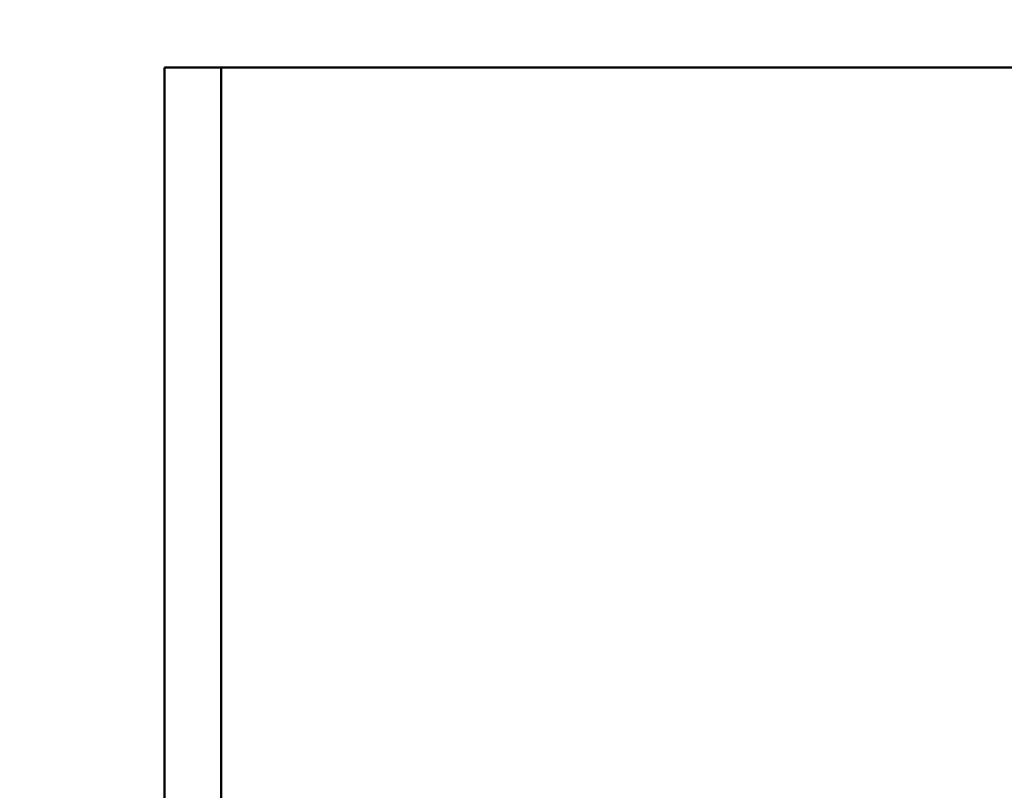
# Model space of a CAD drawing. Units: millimetres. Extents: x 21 to 1401, y 330 to 2103.
# Drawn here: x 1280 to 1285, y 1095 to 1099 of the extents above; entities that cross this region are included whole.
import ezdxf

# ---------------------------------------------------------------- set-up
doc = ezdxf.new("R2010")
doc.units = ezdxf.units.MM
doc.header["$LTSCALE"] = 4
doc.layers.add('Dimensions(Pyrox)', color=7, linetype='Continuous', lineweight=25)
doc.layers.add('Visible Edges(Pyrox)', color=7, linetype='Continuous', lineweight=50)
doc.styles.add('Current-BSI', font='arial.ttf')
doc.dimstyles.new('Pyrox', dxfattribs={"dimscale": 4, "dimtxt": 3.5, "dimasz": 2.5, "dimexe": 1, "dimexo": 1, "dimgap": 0.5, "dimtad": 1, "dimdec": 1, "dimrnd": 1e-08, "dimzin": 0, "dimtxsty": 'Current-BSI', "dimcen": 0.09, "dimdle": 10, "dimclrd": 7, "dimclre": 7, "dimclrt": 7, "dimazin": 0, "dimtfac": 1, "dimtmove": 0, "dimatfit": 3, "dimfxl": 1, "dimtolj": 1, "dimtzin": 0, "dimlwd": 9, "dimlwe": 9, "dimarcsym": 0})

# ---------------------------------------------------------------- blocks, each defined once
blk = doc.blocks.new('*D24')
at = {"layer": 'Defpoints', "color": 0, "linetype": 'Continuous', "transparency": 16777216}
for p in [(995.6971, 1156.0868), (995.6971, 1096.0868), (1322.0006, 1075.7792)]:
    blk.add_point(p, dxfattribs=at)
at = {"layer": 'Dimensions(Pyrox)', "color": 7, "linetype": 'Continuous', "lineweight": 9, "transparency": 16777216}
for p, q in [((995.6971, 1100.0868), (995.6971, 1160.0868)), ((1322.0006, 1079.7792), (1322.0006, 1160.0868)), ((1312.0006, 1156.0868), (1005.6971, 1156.0868))]:
    blk.add_line(p, q, dxfattribs=at)
at = {"layer": 'Dimensions(Pyrox)', "color": 7, "linetype": 'Continuous', "transparency": 16777216}
for points in [[(1005.6971, 1157.7535), (1005.6971, 1154.4201), (995.6971, 1156.0868)], [(1312.0006, 1157.7535), (1312.0006, 1154.4201), (1322.0006, 1156.0868)]]:
    blk.add_solid(points, dxfattribs=at)
at = {"layer": 'Dimensions(Pyrox)', "color": 7, "linetype": 'Continuous', "lineweight": 9, "transparency": 16777216, "insert": (1128.4565, 1172.3924), "char_height": 14, "attachment_point": 1, "style": 'Current-BSI'}
blk.add_mtext('\\A1;326', dxfattribs=at)

msp = doc.modelspace()

# ---------------------------------------------------------------- linework, layer by layer
at = {"layer": 'Visible Edges(Pyrox)'}
for p, q in [((1280.7702, 1098.2792), (1281.0634, 1098.2792)), ((1280.7702, 1085.2792), (1280.7702, 1098.2792)), ((1281.0634, 1098.2792), (1298.0004, 1098.2792)), ((1281.0634, 1098.2792), (1281.0634, 1085.2792))]:
    msp.add_line(p, q, dxfattribs=at)

# ---------------------------------------------------------------- dimensions: what is measured, and where the dimension line sits
at = {"layer": 'Dimensions(Pyrox)', "color": 7, "linetype": 'Continuous', "lineweight": 9}
dim = msp.add_linear_dim(base=(995.6971, 1156.0868), p1=(1322.0006, 1075.7792), p2=(995.6971, 1096.0868), dimstyle='Pyrox', override={"dimdec": 0, "dimtp": 0, "dimtm": 0, "dimtdec": 2, "dimtofl": 0, "dimatfit": 1}, dxfattribs=at)
dim.commit()
dim.dimension.update_dxf_attribs({"geometry": '*D24', "text_midpoint": (1143.9128, 1156.0868), "dimtype": 160})

doc.saveas('drawing.dxf')
